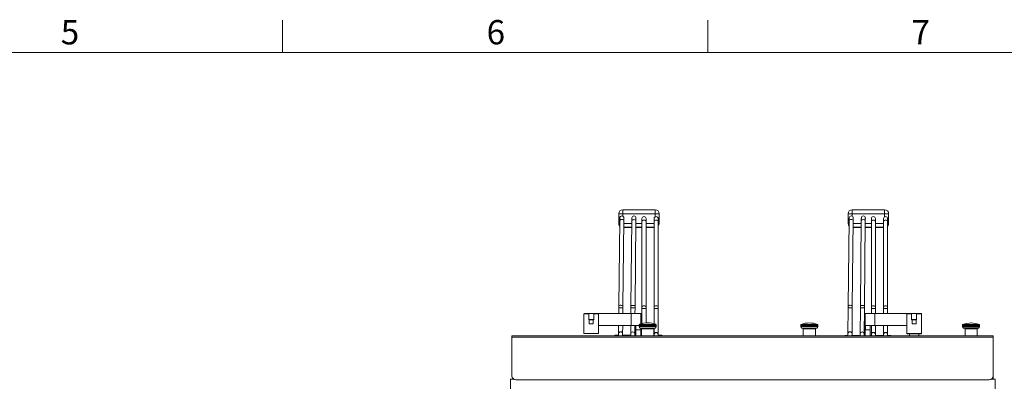
# Model space of a CAD drawing. Units: millimetres. Extents: x 6 to 414, y 6 to 291.
# Drawn here: x 230 to 352, y 246 to 291 of the extents above; entities that cross this region are included whole.
import ezdxf

# ---------------------------------------------------------------- set-up
doc = ezdxf.new("R2010")
doc.units = ezdxf.units.MM
doc.styles.add('SLDTEXTSTYLE0', font='TXT', dxfattribs={"width": 0.605})

msp = doc.modelspace()

# ---------------------------------------------------------------- linework, layer by layer
at = {"color": 7, "linetype": 'Continuous', "lineweight": 0}
for p, q in [((262.5, 287), (262.5, 291)), ((315, 287), (315, 291)), ((410, 287), (10, 287))]:
    msp.add_line(p, q, dxfattribs=at)
at = {"color": 7, "linetype": 'Continuous', "lineweight": 15}
for p, q in [((304.49, 267.07), (304.49, 267.57)), ((304.49, 267.57), (308.49, 267.57)), ((308.49, 267.07), (308.49, 267.57)), ((332.8, 267.07), (332.8, 267.57)), ((332.8, 267.57), (336.8, 267.57)), ((336.8, 267.07), (336.8, 267.57)), ((304.49, 267.07), (303.99, 267.07)), ((303.99, 265.87), (303.99, 267.07)), ((304.11, 266.27), (304, 255.68)), ((308.49, 267.07), (304.49, 267.07)), ((304.5, 255.67), (304.61, 266.26)), ((305.61, 266.25), (305.5, 255.66)), ((306, 255.65), (306.11, 266.24)), ((306.86, 266.48), (306.86, 266.18)), ((306.86, 266.18), (306.86, 255.59)), ((307.36, 266.18), (307.36, 266.48)), ((307.36, 255.59), (307.36, 266.18)), ((308.36, 266.48), (308.36, 266.18)), ((308.36, 266.18), (308.36, 255.59)), ((308.49, 267.07), (308.99, 267.07)), ((308.86, 266.18), (308.86, 266.48)), ((308.86, 255.59), (308.86, 266.18)), ((308.99, 267.07), (308.99, 265.87)), ((332.3, 265.87), (332.3, 267.07)), ((332.8, 267.07), (332.3, 267.07)), ((332.42, 266.27), (332.31, 255.68)), ((336.8, 267.07), (332.8, 267.07)), ((332.81, 255.67), (332.92, 266.26)), ((333.92, 266.25), (333.81, 255.66)), ((334.31, 255.65), (334.42, 266.24)), ((335.17, 266.48), (335.17, 266.18)), ((335.17, 266.18), (335.17, 255.59)), ((335.67, 266.18), (335.67, 266.48)), ((335.67, 255.59), (335.67, 266.18)), ((336.67, 266.48), (336.67, 266.18)), ((336.67, 266.18), (336.67, 255.59)), ((336.8, 267.07), (337.3, 267.07)), ((337.17, 266.18), (337.17, 266.48)), ((337.17, 255.59), (337.17, 266.18)), ((337.3, 267.07), (337.3, 265.87)), ((304.6, 265.39), (305.6, 265.39)), ((305.6, 265.37), (304.6, 265.37)), ((306.1, 265.39), (306.86, 265.39)), ((306.86, 265.37), (306.1, 265.37)), ((307.36, 265.39), (308.36, 265.39)), ((308.36, 265.37), (307.36, 265.37)), ((332.91, 265.39), (333.91, 265.39)), ((333.91, 265.37), (332.91, 265.37)), ((334.41, 265.39), (335.17, 265.39)), ((335.17, 265.37), (334.41, 265.37)), ((335.67, 265.39), (336.67, 265.39)), ((336.67, 265.37), (335.67, 265.37)), ((304, 255.47), (303.99, 254.75)), ((304.49, 254.75), (304.5, 255.47)), ((305.5, 255.46), (305.49, 254.75)), ((305.99, 254.75), (306, 255.45)), ((306.86, 255.59), (306.86, 255.39)), ((306.86, 255.39), (306.86, 253.5)), ((307.36, 255.39), (307.36, 255.59)), ((307.36, 253.59), (307.36, 255.39)), ((308.36, 255.59), (308.36, 255.39)), ((308.36, 255.39), (308.36, 253.48)), ((308.86, 255.39), (308.86, 255.59)), ((308.86, 252.16), (308.86, 255.39)), ((332.31, 255.47), (332.28, 252.24)), ((332.78, 252.24), (332.81, 255.47)), ((333.81, 255.46), (333.78, 252.23)), ((334.28, 252.22), (334.31, 255.45)), ((335.17, 255.59), (335.17, 255.39)), ((335.17, 255.39), (335.17, 254.75)), ((335.67, 255.39), (335.67, 255.59)), ((335.67, 254.75), (335.67, 255.39)), ((336.67, 255.59), (336.67, 255.39)), ((336.67, 255.39), (336.67, 254.75)), ((337.17, 255.39), (337.17, 255.59)), ((337.17, 254.75), (337.17, 255.39)), ((299.7, 254.7), (299.7, 252.3)), ((300.31, 254.75), (300.31, 254)), ((300.91, 254.75), (300.31, 254.75)), ((300.91, 254.75), (301.45, 254.75)), ((300.91, 254.75), (300.91, 254)), ((301.5, 254.7), (300.91, 254.7)), ((301.5, 254.7), (301.45, 254.75)), ((301.45, 254.75), (301.51, 254.75)), ((301.5, 252.3), (301.5, 254.7)), ((301.51, 254.75), (301.51, 253.25)), ((301.51, 254.75), (305.51, 254.75)), ((305.51, 254.75), (305.51, 253.25)), ((305.51, 254.75), (306.71, 254.75)), ((306.71, 254.75), (306.71, 253.46)), ((334.39, 254.75), (334.39, 253.25)), ((335.58, 254.75), (334.39, 254.75)), ((339.58, 254.75), (335.58, 254.75)), ((335.58, 254.75), (335.58, 253.25)), ((339.6, 254.75), (339.55, 254.7)), ((339.55, 254.7), (339.55, 252.3)), ((340.13, 254.7), (339.55, 254.7)), ((339.6, 254.75), (339.58, 254.75)), ((339.6, 254.75), (340.13, 254.75)), ((340.13, 254.75), (340.13, 254)), ((340.73, 254.75), (340.13, 254.75)), ((340.73, 254.75), (340.73, 254)), ((340.73, 254.75), (340.75, 254.75)), ((340.75, 254.75), (341.3, 254.75)), ((341.35, 254.7), (340.75, 254.7)), ((341.35, 254.7), (341.3, 254.75)), ((341.35, 252.3), (341.35, 254.7)), ((303.98, 253.25), (303.97, 252.24)), ((304.47, 252.24), (304.48, 253.25)), ((305.48, 253.25), (305.47, 252.23)), ((305.97, 252.22), (305.98, 253.25)), ((306.11, 252.75), (306.11, 253.25)), ((306.11, 252.01), (306.11, 252.75)), ((306.71, 252.75), (306.11, 252.75)), ((306.52, 253.36), (306.52, 253.36)), ((306.52, 253.19), (306.52, 253.13)), ((306.54, 253.36), (306.53, 253.36)), ((306.57, 253.36), (306.56, 253.36)), ((306.57, 253.41), (306.57, 253.41)), ((306.57, 253.41), (308.57, 253.41)), ((306.62, 253.36), (306.6, 253.36)), ((306.68, 253.36), (306.66, 253.36)), ((306.71, 253.38), (306.71, 253.25)), ((306.71, 253.25), (306.71, 253.19)), ((306.71, 252.96), (306.71, 252.75)), ((306.71, 252.01), (306.71, 252.75)), ((306.75, 253.36), (306.73, 253.36)), ((306.75, 253.36), (306.82, 253.41)), ((306.75, 253.19), (306.75, 253.36)), ((306.84, 253.36), (306.82, 253.36)), ((306.82, 252.85), (306.82, 252.01)), ((306.86, 253.38), (306.86, 253.19)), ((306.86, 252.96), (306.86, 252.85)), ((306.93, 253.36), (306.91, 253.36)), ((307.04, 253.36), (307.01, 253.36)), ((307.1, 253.41), (307.12, 253.36)), ((307.12, 253.36), (307.12, 253.19)), ((307.15, 253.36), (307.12, 253.36)), ((307.27, 253.36), (307.24, 253.36)), ((307.36, 253.19), (307.36, 253.37)), ((307.39, 253.36), (307.36, 253.36)), ((307.36, 252.85), (307.36, 252.96)), ((307.39, 253.19), (307.39, 253.36)), ((307.52, 253.36), (307.49, 253.36)), ((307.65, 253.36), (307.62, 253.36)), ((307.77, 253.36), (307.74, 253.36)), ((307.89, 253.36), (307.87, 253.36)), ((308.01, 253.36), (307.99, 253.36)), ((308.12, 253.36), (308.1, 253.36)), ((308.23, 253.36), (308.2, 253.36)), ((308.32, 253.36), (308.3, 253.36)), ((308.32, 252.01), (308.32, 252.85)), ((308.36, 253.38), (308.36, 253.19)), ((308.36, 252.96), (308.36, 252.16)), ((308.4, 253.36), (308.39, 253.36)), ((308.47, 253.36), (308.46, 253.36)), ((308.53, 253.36), (308.52, 253.36)), ((308.57, 253.41), (308.57, 253.41)), ((308.57, 253.36), (308.57, 253.36)), ((308.6, 253.36), (308.6, 253.36)), ((308.62, 253.36), (308.61, 253.36)), ((308.62, 253.13), (308.62, 253.19)), ((326.47, 253.36), (326.47, 253.36)), ((326.47, 253.19), (326.47, 253.13)), ((326.49, 253.36), (326.48, 253.36)), ((326.49, 253.36), (326.55, 253.41)), ((326.49, 253.19), (326.49, 253.36)), ((326.55, 253.41), (326.51, 253.36)), ((326.51, 253.36), (326.51, 253.19)), ((326.52, 253.36), (326.51, 253.36)), ((326.52, 253.41), (326.52, 253.41)), ((326.52, 253.41), (328.51, 253.41)), ((326.55, 253.38), (326.55, 253.19)), ((326.57, 253.36), (326.55, 253.36)), ((326.63, 253.36), (326.61, 253.36)), ((326.7, 253.36), (326.68, 253.36)), ((326.78, 253.36), (326.76, 253.36)), ((326.77, 252.85), (326.77, 252.01)), ((326.88, 253.36), (326.86, 253.36)), ((326.99, 253.36), (326.96, 253.36)), ((327.1, 253.36), (327.07, 253.36)), ((327.22, 253.36), (327.19, 253.36)), ((327.34, 253.36), (327.31, 253.36)), ((327.4, 253.41), (327.44, 253.36)), ((327.44, 253.36), (327.44, 253.19)), ((327.47, 253.36), (327.44, 253.36)), ((327.59, 253.36), (327.57, 253.36)), ((327.72, 253.36), (327.69, 253.36)), ((327.84, 253.36), (327.81, 253.36)), ((327.96, 253.36), (327.93, 253.36)), ((328.07, 253.36), (328.05, 253.36)), ((328.08, 253.41), (328.15, 253.36)), ((328.15, 253.36), (328.15, 253.19)), ((328.18, 253.36), (328.15, 253.36)), ((328.27, 253.36), (328.25, 253.36)), ((328.27, 252.01), (328.27, 252.85)), ((328.35, 253.36), (328.33, 253.36)), ((328.42, 253.36), (328.41, 253.36)), ((328.48, 253.36), (328.47, 253.36)), ((328.52, 253.41), (328.51, 253.41)), ((328.51, 253.41), (328.56, 253.36)), ((328.52, 253.36), (328.51, 253.36)), ((328.55, 253.36), (328.55, 253.36)), ((328.56, 253.36), (328.56, 253.19)), ((328.57, 253.36), (328.56, 253.36)), ((328.57, 253.13), (328.57, 253.19)), ((334.42, 252.01), (334.42, 252.75)), ((335.02, 252.01), (335.02, 252.75)), ((335.03, 252.75), (335.03, 252.05)), ((335.17, 253.25), (335.17, 252.16)), ((335.67, 252.16), (335.67, 253.25)), ((336.67, 253.25), (336.67, 252.16)), ((337.17, 252.16), (337.17, 253.25)), ((346.42, 253.34), (346.42, 253.34)), ((346.42, 253.17), (346.42, 253.12)), ((346.44, 253.34), (346.43, 253.34)), ((346.47, 253.34), (346.46, 253.34)), ((346.47, 253.39), (346.47, 253.39)), ((346.47, 253.34), (346.53, 253.39)), ((346.47, 253.39), (348.46, 253.39)), ((346.47, 253.17), (346.47, 253.34)), ((346.52, 253.34), (346.5, 253.34)), ((346.58, 253.34), (346.56, 253.34)), ((346.65, 253.34), (346.63, 253.34)), ((346.73, 253.34), (346.71, 253.34)), ((346.72, 252.84), (346.72, 252.01)), ((346.83, 253.34), (346.81, 253.34)), ((346.94, 253.34), (346.91, 253.34)), ((347.05, 253.34), (347.02, 253.34)), ((347.17, 253.34), (347.14, 253.34)), ((347.29, 253.34), (347.26, 253.34)), ((347.42, 253.34), (347.39, 253.34)), ((347.54, 253.34), (347.52, 253.34)), ((347.67, 253.34), (347.64, 253.34)), ((347.67, 253.34), (347.71, 253.39)), ((347.67, 253.17), (347.67, 253.34)), ((347.79, 253.34), (347.76, 253.34)), ((347.91, 253.34), (347.88, 253.34)), ((348.02, 253.34), (348, 253.34)), ((348.13, 253.34), (348.1, 253.34)), ((348.22, 253.34), (348.2, 253.34)), ((348.22, 252.01), (348.22, 252.84)), ((348.3, 253.34), (348.28, 253.34)), ((348.37, 253.34), (348.36, 253.34)), ((348.43, 253.34), (348.42, 253.34)), ((348.47, 253.39), (348.46, 253.39)), ((348.46, 253.39), (348.51, 253.34)), ((348.47, 253.34), (348.46, 253.34)), ((348.5, 253.34), (348.5, 253.34)), ((348.51, 253.34), (348.51, 253.17)), ((348.52, 253.34), (348.51, 253.34)), ((348.52, 253.12), (348.52, 253.17)), ((350.2, 252.01), (290.8, 252.01)), ((350.2, 251.81), (290.8, 251.81)), ((303.57, 252.06), (303.42, 252.01)), ((303.97, 252.06), (303.57, 252.06)), ((303.97, 252.06), (303.57, 252.06)), ((303.57, 252.01), (303.57, 252.06)), ((303.57, 252.01), (303.57, 252.06)), ((305.47, 252.06), (304.47, 252.06)), ((305.47, 252.06), (304.47, 252.06)), ((306.11, 252.06), (305.97, 252.06)), ((306.11, 252.06), (305.97, 252.06)), ((306.82, 252.06), (306.71, 252.06)), ((306.82, 252.06), (306.71, 252.06)), ((308.36, 252.06), (308.32, 252.06)), ((308.36, 252.06), (308.32, 252.06)), ((308.36, 252.16), (308.36, 252.01)), ((308.86, 252.01), (308.86, 252.16)), ((309.25, 252.06), (308.86, 252.06)), ((309.25, 252.06), (308.86, 252.06)), ((309.41, 252.01), (309.25, 252.06)), ((309.25, 252.01), (309.25, 252.06)), ((309.25, 252.01), (309.25, 252.06)), ((309.41, 252.01), (309.41, 252.01)), ((331.89, 252.05), (331.77, 252.01)), ((332.27, 252.05), (331.89, 252.05)), ((333.77, 252.05), (332.77, 252.05)), ((334.42, 252.05), (334.27, 252.05)), ((335.17, 252.05), (335.03, 252.05)), ((335.17, 252.16), (335.17, 252.01)), ((335.67, 252.01), (335.67, 252.16)), ((336.67, 252.05), (335.67, 252.05)), ((336.67, 252.16), (336.67, 252.01)), ((337.17, 252.01), (337.17, 252.16)), ((337.57, 252.05), (337.17, 252.05)), ((337.71, 252.01), (337.57, 252.05)), ((339.55, 252.3), (339.6, 252.25)), ((339.55, 252.3), (341.35, 252.3)), ((339.86, 252.25), (339.86, 252.01)), ((341.04, 252.01), (341.04, 252.25)), ((341.3, 252.25), (341.35, 252.3)), ((350.2, 252.01), (350.2, 251.81)), ((350.2, 251.81), (350.2, 247.06)), ((290.65, 246.65), (290.65, 245.45)), ((290.65, 246.65), (291.01, 246.65)), ((350.06, 246.65), (350.45, 246.65)), ((350.19, 247.01), (350.2, 246.65)), ((350.19, 246.98), (350.2, 246.65)), ((350.45, 246.65), (350.45, 245.45)), ((349.7, 246.56), (291.3, 246.56))]:
    msp.add_line(p, q, dxfattribs=at)
at = {"color": 8, "linetype": 'Continuous', "lineweight": 15}
for p, q in [((304.49, 267.07), (304.49, 266.78)), ((308.49, 266.7), (308.49, 267.07)), ((332.8, 267.07), (332.8, 266.78)), ((336.8, 266.7), (336.8, 267.07)), ((303.99, 265.87), (304.11, 265.87)), ((304.6, 265.4), (305.6, 265.4)), ((304.61, 265.87), (305.61, 265.87)), ((306.1, 265.4), (306.86, 265.4)), ((306.11, 265.87), (306.86, 265.87)), ((307.36, 265.87), (308.36, 265.87)), ((307.36, 265.4), (308.36, 265.4)), ((308.99, 265.87), (308.86, 265.87)), ((332.91, 265.4), (333.91, 265.4)), ((332.92, 265.87), (333.92, 265.87)), ((334.41, 265.4), (335.17, 265.4)), ((334.42, 265.87), (335.17, 265.87)), ((335.67, 265.87), (336.67, 265.87)), ((335.67, 265.4), (336.67, 265.4)), ((337.3, 265.87), (337.17, 265.87)), ((307.36, 255.39), (306.86, 255.39)), ((308.36, 255.39), (308.86, 255.39)), ((335.67, 255.39), (335.17, 255.39)), ((336.67, 255.39), (337.17, 255.39)), ((339.58, 254.75), (339.58, 254.72)), ((306.52, 253.13), (308.62, 253.13)), ((326.47, 253.13), (328.57, 253.13)), ((346.42, 253.12), (348.52, 253.12))]:
    msp.add_line(p, q, dxfattribs=at)
at = {"color": 144, "linetype": 'Continuous', "lineweight": 0}
for p, q in [((332.3, 265.87), (332.42, 265.87)), ((300.29, 254.7), (299.7, 254.7)), ((299.75, 254.75), (300.29, 254.75)), ((300.21, 254.75), (300, 254.75)), ((300.21, 254.75), (300.3, 254.75)), ((300.29, 253.98), (300.29, 254.7)), ((300.29, 253.98), (300.35, 253.98)), ((300.91, 254), (300.31, 254)), ((300.31, 254), (300.31, 253.98)), ((300.35, 253.48), (300.35, 253.98)), ((300.85, 253.98), (300.35, 253.98)), ((300.85, 253.98), (300.85, 253.48)), ((300.85, 253.98), (300.91, 253.98)), ((300.91, 254), (300.91, 253.98)), ((340.13, 253.98), (340.13, 254)), ((340.13, 254), (340.13, 253.98)), ((340.73, 254), (340.13, 254)), ((340.13, 253.98), (340.19, 253.98)), ((340.19, 253.48), (340.19, 253.98)), ((340.69, 253.98), (340.19, 253.98)), ((340.19, 253.48), (340.19, 253.98)), ((340.69, 253.98), (340.75, 253.98)), ((340.69, 253.98), (340.69, 253.48)), ((340.73, 254), (340.75, 254)), ((340.75, 254.7), (340.75, 254.75)), ((340.75, 254.7), (340.75, 253.98)), ((300.35, 253.48), (300.85, 253.48)), ((301.51, 253.25), (305.51, 253.25)), ((305.51, 253.25), (306.56, 253.25)), ((306.57, 253.41), (306.52, 253.36)), ((306.52, 253.36), (306.58, 253.41)), ((306.52, 253.19), (306.52, 253.36)), ((306.52, 253.36), (306.52, 253.19)), ((306.53, 253.19), (306.52, 253.19)), ((306.52, 253.19), (306.52, 253.19)), ((306.58, 253.41), (306.53, 253.36)), ((306.53, 253.36), (306.53, 253.19)), ((306.54, 253.36), (306.6, 253.41)), ((306.54, 253.19), (306.54, 253.36)), ((306.56, 253.19), (306.54, 253.19)), ((306.56, 253.36), (306.56, 253.19)), ((306.57, 253.36), (306.63, 253.41)), ((306.57, 253.19), (306.57, 253.36)), ((306.57, 253.25), (306.6, 253.25)), ((306.6, 253.19), (306.57, 253.19)), ((306.63, 253.41), (306.6, 253.36)), ((306.6, 253.36), (306.6, 253.19)), ((306.62, 253.36), (306.68, 253.41)), ((306.62, 253.19), (306.62, 253.36)), ((306.62, 253.25), (306.66, 253.25)), ((306.66, 253.19), (306.62, 253.19)), ((306.65, 252.96), (308.48, 252.96)), ((306.68, 253.41), (306.66, 253.36)), ((306.66, 253.36), (306.66, 253.19)), ((306.68, 253.36), (306.74, 253.41)), ((306.68, 253.19), (306.68, 253.36)), ((306.68, 253.25), (306.71, 253.25)), ((306.73, 253.19), (306.68, 253.19)), ((306.74, 253.41), (306.73, 253.36)), ((306.73, 253.36), (306.73, 253.19)), ((306.82, 253.19), (306.75, 253.19)), ((306.82, 253.36), (306.82, 253.19)), ((308.32, 252.85), (306.82, 252.85)), ((306.84, 253.36), (306.9, 253.41)), ((306.84, 253.19), (306.84, 253.36)), ((306.91, 253.19), (306.84, 253.19)), ((306.91, 253.36), (306.91, 253.19)), ((306.93, 253.36), (307, 253.41)), ((306.93, 253.19), (306.93, 253.36)), ((307.01, 253.19), (306.93, 253.19)), ((307.01, 253.36), (307.01, 253.19)), ((307.04, 253.36), (307.1, 253.41)), ((307.04, 253.19), (307.04, 253.36)), ((307.12, 253.19), (307.04, 253.19)), ((307.1, 253.41), (307.1, 253.19)), ((307.15, 253.36), (307.21, 253.41)), ((307.15, 253.19), (307.15, 253.36)), ((307.24, 253.19), (307.15, 253.19)), ((307.21, 253.41), (307.24, 253.36)), ((307.24, 253.36), (307.24, 253.19)), ((307.27, 253.36), (307.33, 253.41)), ((307.27, 253.19), (307.27, 253.36)), ((307.36, 253.19), (307.27, 253.19)), ((307.36, 253.36), (307.36, 253.19)), ((307.49, 253.19), (307.39, 253.19)), ((307.45, 253.41), (307.49, 253.36)), ((307.45, 253.41), (307.45, 253.19)), ((307.49, 253.36), (307.49, 253.19)), ((307.52, 253.36), (307.57, 253.41)), ((307.52, 253.19), (307.52, 253.36)), ((307.62, 253.19), (307.52, 253.19)), ((307.62, 253.36), (307.62, 253.19)), ((307.65, 253.19), (307.65, 253.36)), ((307.74, 253.19), (307.65, 253.19)), ((307.69, 253.41), (307.74, 253.36)), ((307.74, 253.36), (307.74, 253.19)), ((307.77, 253.19), (307.77, 253.36)), ((307.87, 253.19), (307.77, 253.19)), ((307.87, 253.36), (307.87, 253.19)), ((307.89, 253.36), (307.92, 253.41)), ((307.89, 253.19), (307.89, 253.36)), ((307.99, 253.19), (307.89, 253.19)), ((307.92, 253.41), (307.99, 253.36)), ((307.99, 253.36), (307.99, 253.19)), ((308.01, 253.36), (308.03, 253.41)), ((308.01, 253.19), (308.01, 253.36)), ((308.1, 253.19), (308.01, 253.19)), ((308.03, 253.41), (308.1, 253.36)), ((308.1, 253.36), (308.1, 253.19)), ((308.12, 253.19), (308.12, 253.36)), ((308.2, 253.19), (308.12, 253.19)), ((308.14, 253.41), (308.2, 253.36)), ((308.2, 253.36), (308.2, 253.19)), ((308.23, 253.41), (308.3, 253.36)), ((308.23, 253.41), (308.23, 253.19)), ((308.23, 253.19), (308.23, 253.36)), ((308.3, 253.19), (308.23, 253.19)), ((308.3, 253.36), (308.3, 253.19)), ((308.32, 253.41), (308.39, 253.36)), ((308.32, 253.19), (308.32, 253.36)), ((308.39, 253.19), (308.32, 253.19)), ((308.4, 253.36), (308.39, 253.41)), ((308.39, 253.41), (308.46, 253.36)), ((308.39, 253.36), (308.39, 253.19)), ((308.4, 253.19), (308.4, 253.36)), ((308.46, 253.19), (308.4, 253.19)), ((308.47, 253.36), (308.45, 253.41)), ((308.45, 253.37), (308.45, 253.19)), ((308.46, 253.36), (308.46, 253.19)), ((308.47, 253.19), (308.47, 253.36)), ((308.52, 253.19), (308.47, 253.19)), ((308.53, 253.36), (308.5, 253.41)), ((308.5, 253.41), (308.57, 253.36)), ((308.52, 253.36), (308.52, 253.19)), ((308.53, 253.19), (308.53, 253.36)), ((308.57, 253.19), (308.53, 253.19)), ((308.54, 253.41), (308.6, 253.36)), ((308.6, 253.36), (308.56, 253.41)), ((308.56, 253.41), (308.61, 253.36)), ((308.62, 253.36), (308.57, 253.41)), ((308.57, 253.4), (308.57, 253.4)), ((308.57, 253.39), (308.57, 253.37)), ((308.57, 253.19), (308.57, 253.36)), ((308.57, 253.36), (308.57, 253.19)), ((308.6, 253.19), (308.57, 253.19)), ((308.6, 253.19), (308.6, 253.36)), ((308.6, 253.36), (308.6, 253.19)), ((308.61, 253.19), (308.6, 253.19)), ((308.61, 253.36), (308.61, 253.19)), ((308.62, 253.19), (308.62, 253.36)), ((308.62, 253.19), (308.62, 253.19)), ((326.52, 253.41), (326.47, 253.36)), ((326.47, 253.19), (326.47, 253.36)), ((326.47, 253.36), (326.47, 253.19)), ((326.48, 253.19), (326.47, 253.19)), ((326.47, 253.19), (326.47, 253.19)), ((326.52, 253.41), (326.48, 253.36)), ((326.48, 253.36), (326.48, 253.19)), ((326.51, 253.19), (326.49, 253.19)), ((326.52, 253.36), (326.58, 253.41)), ((326.52, 253.19), (326.52, 253.36)), ((326.55, 253.19), (326.52, 253.19)), ((326.58, 253.41), (326.55, 253.36)), ((326.55, 253.36), (326.55, 253.19)), ((326.57, 253.36), (326.63, 253.41)), ((326.57, 253.19), (326.57, 253.36)), ((326.61, 253.19), (326.57, 253.19)), ((326.6, 252.96), (328.43, 252.96)), ((326.63, 253.41), (326.61, 253.36)), ((326.61, 253.36), (326.61, 253.19)), ((326.63, 253.36), (326.69, 253.41)), ((326.63, 253.19), (326.63, 253.36)), ((326.68, 253.19), (326.63, 253.19)), ((326.69, 253.41), (326.68, 253.36)), ((326.68, 253.36), (326.68, 253.19)), ((326.7, 253.19), (326.7, 253.36)), ((326.76, 253.19), (326.7, 253.19)), ((326.77, 253.41), (326.76, 253.36)), ((326.76, 253.36), (326.76, 253.19)), ((328.27, 252.85), (326.77, 252.85)), ((326.78, 253.36), (326.85, 253.41)), ((326.78, 253.19), (326.78, 253.36)), ((326.86, 253.19), (326.78, 253.19)), ((326.85, 253.41), (326.86, 253.36)), ((326.86, 253.36), (326.86, 253.19)), ((326.88, 253.36), (326.95, 253.41)), ((326.88, 253.19), (326.88, 253.36)), ((326.96, 253.19), (326.88, 253.19)), ((326.95, 253.41), (326.96, 253.36)), ((326.96, 253.36), (326.96, 253.19)), ((326.99, 253.36), (327.05, 253.41)), ((326.99, 253.19), (326.99, 253.36)), ((327.07, 253.19), (326.99, 253.19)), ((327.05, 253.41), (327.07, 253.36)), ((327.07, 253.36), (327.07, 253.19)), ((327.1, 253.36), (327.16, 253.41)), ((327.1, 253.19), (327.1, 253.36)), ((327.19, 253.19), (327.1, 253.19)), ((327.16, 253.41), (327.19, 253.36)), ((327.19, 253.36), (327.19, 253.19)), ((327.22, 253.36), (327.28, 253.41)), ((327.22, 253.19), (327.22, 253.36)), ((327.31, 253.19), (327.22, 253.19)), ((327.28, 253.41), (327.31, 253.36)), ((327.31, 253.36), (327.31, 253.19)), ((327.34, 253.36), (327.4, 253.41)), ((327.34, 253.19), (327.34, 253.36)), ((327.44, 253.19), (327.34, 253.19)), ((327.4, 253.41), (327.4, 253.19)), ((327.47, 253.36), (327.52, 253.41)), ((327.47, 253.19), (327.47, 253.36)), ((327.57, 253.19), (327.47, 253.19)), ((327.52, 253.41), (327.57, 253.36)), ((327.57, 253.36), (327.57, 253.19)), ((327.59, 253.36), (327.64, 253.41)), ((327.59, 253.19), (327.59, 253.36)), ((327.69, 253.19), (327.59, 253.19)), ((327.64, 253.41), (327.69, 253.36)), ((327.69, 253.36), (327.69, 253.19)), ((327.72, 253.36), (327.76, 253.41)), ((327.72, 253.19), (327.72, 253.36)), ((327.81, 253.19), (327.72, 253.19)), ((327.76, 253.41), (327.81, 253.36)), ((327.81, 253.36), (327.81, 253.19)), ((327.84, 253.36), (327.87, 253.41)), ((327.84, 253.19), (327.84, 253.36)), ((327.93, 253.19), (327.84, 253.19)), ((327.87, 253.41), (327.93, 253.36)), ((327.93, 253.36), (327.93, 253.19)), ((327.96, 253.36), (327.98, 253.41)), ((327.96, 253.19), (327.96, 253.36)), ((328.05, 253.19), (327.96, 253.19)), ((327.98, 253.41), (328.05, 253.36)), ((328.05, 253.36), (328.05, 253.19)), ((328.07, 253.36), (328.08, 253.41)), ((328.07, 253.19), (328.07, 253.36)), ((328.15, 253.19), (328.07, 253.19)), ((328.08, 253.41), (328.08, 253.19)), ((328.18, 253.36), (328.18, 253.41)), ((328.18, 253.19), (328.18, 253.36)), ((328.25, 253.19), (328.18, 253.19)), ((328.25, 253.36), (328.25, 253.19)), ((328.27, 253.36), (328.27, 253.41)), ((328.27, 253.41), (328.33, 253.36)), ((328.27, 253.19), (328.27, 253.36)), ((328.33, 253.19), (328.27, 253.19)), ((328.33, 253.36), (328.33, 253.19)), ((328.35, 253.36), (328.34, 253.41)), ((328.35, 253.19), (328.35, 253.36)), ((328.41, 253.19), (328.35, 253.19)), ((328.42, 253.36), (328.4, 253.41)), ((328.41, 253.36), (328.41, 253.19)), ((328.42, 253.19), (328.42, 253.36)), ((328.47, 253.19), (328.42, 253.19)), ((328.48, 253.36), (328.45, 253.41)), ((328.45, 253.41), (328.51, 253.36)), ((328.47, 253.36), (328.47, 253.19)), ((328.48, 253.19), (328.48, 253.36)), ((328.51, 253.19), (328.48, 253.19)), ((328.52, 253.36), (328.49, 253.41)), ((328.49, 253.41), (328.55, 253.36)), ((328.55, 253.36), (328.51, 253.41)), ((328.51, 253.39), (328.51, 253.38)), ((328.51, 253.36), (328.51, 253.19)), ((328.51, 253.36), (328.51, 253.19)), ((328.57, 253.36), (328.52, 253.41)), ((328.52, 253.19), (328.52, 253.36)), ((328.55, 253.19), (328.52, 253.19)), ((328.55, 253.19), (328.55, 253.36)), ((328.55, 253.36), (328.55, 253.19)), ((328.56, 253.19), (328.55, 253.19)), ((328.57, 253.19), (328.57, 253.36)), ((328.57, 253.19), (328.57, 253.19)), ((335.58, 253.25), (334.39, 253.25)), ((335.02, 252.75), (334.42, 252.75)), ((339.55, 253.25), (335.58, 253.25)), ((340.19, 253.48), (340.69, 253.48)), ((346.47, 253.39), (346.42, 253.34)), ((346.42, 253.34), (346.47, 253.39)), ((346.42, 253.17), (346.42, 253.34)), ((346.42, 253.34), (346.42, 253.17)), ((346.43, 253.17), (346.42, 253.17)), ((346.42, 253.17), (346.42, 253.17)), ((346.43, 253.34), (346.43, 253.17)), ((346.44, 253.34), (346.5, 253.39)), ((346.44, 253.17), (346.44, 253.34)), ((346.46, 253.17), (346.44, 253.17)), ((346.5, 253.39), (346.46, 253.34)), ((346.46, 253.34), (346.46, 253.17)), ((346.5, 253.17), (346.47, 253.17)), ((346.53, 253.39), (346.5, 253.34)), ((346.5, 253.34), (346.5, 253.17)), ((346.52, 253.17), (346.52, 253.34)), ((346.56, 253.17), (346.52, 253.17)), ((346.53, 253.36), (346.53, 253.17)), ((346.55, 252.94), (348.38, 252.94)), ((346.56, 253.34), (346.56, 253.17)), ((346.58, 253.17), (346.58, 253.34)), ((346.63, 253.17), (346.58, 253.17)), ((346.64, 253.39), (346.63, 253.34)), ((346.63, 253.34), (346.63, 253.17)), ((346.65, 253.17), (346.65, 253.34)), ((346.71, 253.17), (346.65, 253.17)), ((346.72, 253.39), (346.71, 253.34)), ((346.71, 253.34), (346.71, 253.17)), ((348.22, 252.84), (346.72, 252.84)), ((346.73, 253.34), (346.8, 253.39)), ((346.73, 253.17), (346.73, 253.34)), ((346.81, 253.17), (346.73, 253.17)), ((346.8, 253.39), (346.81, 253.34)), ((346.81, 253.34), (346.81, 253.17)), ((346.83, 253.34), (346.9, 253.39)), ((346.83, 253.17), (346.83, 253.34)), ((346.91, 253.17), (346.83, 253.17)), ((346.9, 253.39), (346.91, 253.34)), ((346.91, 253.34), (346.91, 253.17)), ((346.94, 253.34), (347, 253.39)), ((346.94, 253.17), (346.94, 253.34)), ((347.02, 253.17), (346.94, 253.17)), ((347, 253.39), (347.02, 253.34)), ((347.02, 253.34), (347.02, 253.17)), ((347.05, 253.17), (347.05, 253.34)), ((347.14, 253.17), (347.05, 253.17)), ((347.11, 253.39), (347.14, 253.34)), ((347.11, 253.39), (347.11, 253.17)), ((347.14, 253.34), (347.14, 253.17)), ((347.17, 253.34), (347.23, 253.39)), ((347.17, 253.17), (347.17, 253.34)), ((347.26, 253.17), (347.17, 253.17)), ((347.26, 253.34), (347.26, 253.17)), ((347.29, 253.34), (347.35, 253.39)), ((347.29, 253.17), (347.29, 253.34)), ((347.39, 253.17), (347.29, 253.17)), ((347.35, 253.39), (347.39, 253.34)), ((347.39, 253.34), (347.39, 253.17)), ((347.42, 253.34), (347.47, 253.39)), ((347.42, 253.17), (347.42, 253.34)), ((347.52, 253.17), (347.42, 253.17)), ((347.52, 253.34), (347.52, 253.17)), ((347.54, 253.34), (347.59, 253.39)), ((347.54, 253.17), (347.54, 253.34)), ((347.64, 253.17), (347.54, 253.17)), ((347.59, 253.39), (347.64, 253.34)), ((347.64, 253.34), (347.64, 253.17)), ((347.76, 253.17), (347.67, 253.17)), ((347.71, 253.39), (347.76, 253.34)), ((347.71, 253.39), (347.71, 253.17)), ((347.76, 253.34), (347.76, 253.17)), ((347.79, 253.34), (347.82, 253.39)), ((347.79, 253.17), (347.79, 253.34)), ((347.88, 253.17), (347.79, 253.17)), ((347.82, 253.39), (347.88, 253.34)), ((347.88, 253.34), (347.88, 253.17)), ((347.91, 253.17), (347.91, 253.34)), ((348, 253.17), (347.91, 253.17)), ((348, 253.34), (348, 253.17)), ((348.02, 253.34), (348.03, 253.39)), ((348.02, 253.17), (348.02, 253.34)), ((348.1, 253.17), (348.02, 253.17)), ((348.1, 253.34), (348.1, 253.17)), ((348.13, 253.34), (348.13, 253.39)), ((348.13, 253.17), (348.13, 253.34)), ((348.2, 253.17), (348.13, 253.17)), ((348.2, 253.34), (348.2, 253.17)), ((348.22, 253.34), (348.22, 253.39)), ((348.22, 253.39), (348.28, 253.34)), ((348.22, 253.17), (348.22, 253.34)), ((348.28, 253.17), (348.22, 253.17)), ((348.28, 253.34), (348.28, 253.17)), ((348.3, 253.34), (348.29, 253.39)), ((348.29, 253.39), (348.36, 253.34)), ((348.3, 253.17), (348.3, 253.34)), ((348.36, 253.17), (348.3, 253.17)), ((348.37, 253.34), (348.35, 253.39)), ((348.36, 253.34), (348.36, 253.17)), ((348.37, 253.17), (348.37, 253.34)), ((348.42, 253.17), (348.37, 253.17)), ((348.43, 253.34), (348.4, 253.39)), ((348.4, 253.39), (348.46, 253.34)), ((348.42, 253.34), (348.42, 253.17)), ((348.43, 253.17), (348.43, 253.34)), ((348.46, 253.17), (348.43, 253.17)), ((348.44, 253.39), (348.5, 253.34)), ((348.5, 253.34), (348.46, 253.39)), ((348.46, 253.37), (348.46, 253.36)), ((348.46, 253.35), (348.46, 253.17)), ((348.46, 253.34), (348.46, 253.17)), ((348.52, 253.34), (348.47, 253.39)), ((348.47, 253.17), (348.47, 253.34)), ((348.5, 253.17), (348.47, 253.17)), ((348.5, 253.17), (348.5, 253.34)), ((348.5, 253.34), (348.5, 253.17)), ((348.51, 253.17), (348.5, 253.17)), ((348.52, 253.17), (348.52, 253.34)), ((348.52, 253.17), (348.52, 253.17)), ((290.8, 252.01), (290.8, 251.81)), ((290.8, 251.81), (290.8, 247.06)), ((299.7, 252.3), (301.5, 252.3)), ((306.71, 252.01), (306.71, 252.06)), ((306.71, 252.01), (306.71, 252.06)), ((309.41, 252.01), (309.41, 252.01)), ((341.3, 252.25), (339.6, 252.25)), ((290.84, 246.86), (290.8, 246.86)), ((290.91, 246.75), (290.9, 246.65)), ((349.98, 246.65), (350.06, 246.65))]:
    msp.add_line(p, q, dxfattribs=at)
at = {"color": 7, "linetype": 'Continuous', "lineweight": 15, "flags": 128}
for points in [[(304.12, 266.56), (304.12, 266.56), (304.12, 266.54), (304.12, 266.52), (304.12, 266.48), (304.12, 266.44), (304.12, 266.39), (304.11, 266.33), (304.11, 266.27)], [(304.61, 266.26), (304.61, 266.32), (304.62, 266.38), (304.62, 266.43), (304.62, 266.48), (304.62, 266.51), (304.62, 266.54), (304.62, 266.55), (304.62, 266.56)], [(305.62, 266.55), (305.62, 266.54), (305.62, 266.53), (305.62, 266.5), (305.62, 266.47), (305.62, 266.42), (305.61, 266.37), (305.61, 266.31), (305.61, 266.25)], [(306.11, 266.24), (306.11, 266.31), (306.11, 266.37), (306.12, 266.42), (306.12, 266.46), (306.12, 266.5), (306.12, 266.52), (306.12, 266.54), (306.12, 266.54)], [(332.43, 266.56), (332.43, 266.56), (332.43, 266.54), (332.43, 266.52), (332.42, 266.48), (332.42, 266.44), (332.42, 266.39), (332.42, 266.33), (332.42, 266.27)], [(332.92, 266.26), (332.92, 266.32), (332.92, 266.38), (332.92, 266.43), (332.92, 266.48), (332.93, 266.51), (332.93, 266.54), (332.93, 266.55), (332.93, 266.56)], [(333.93, 266.55), (333.93, 266.54), (333.93, 266.53), (333.93, 266.5), (333.92, 266.47), (333.92, 266.42), (333.92, 266.37), (333.92, 266.31), (333.92, 266.25)], [(334.42, 266.24), (334.42, 266.31), (334.42, 266.37), (334.42, 266.42), (334.42, 266.46), (334.42, 266.5), (334.43, 266.52), (334.43, 266.54), (334.43, 266.54)], [(304, 255.68), (304, 255.65), (304, 255.63), (304, 255.6), (304, 255.58), (304, 255.55), (304, 255.53), (304, 255.5), (304, 255.47)], [(304.5, 255.47), (304.5, 255.49), (304.5, 255.52), (304.5, 255.55), (304.5, 255.57), (304.5, 255.6), (304.5, 255.62), (304.5, 255.65), (304.5, 255.67)], [(305.5, 255.66), (305.5, 255.64), (305.5, 255.61), (305.5, 255.59), (305.5, 255.56), (305.5, 255.54), (305.5, 255.51), (305.5, 255.48), (305.5, 255.46)], [(306, 255.45), (306, 255.48), (306, 255.51), (306, 255.53), (306, 255.56), (306, 255.58), (306, 255.61), (306, 255.63), (306, 255.65)], [(332.31, 255.68), (332.31, 255.65), (332.31, 255.63), (332.31, 255.6), (332.31, 255.58), (332.31, 255.55), (332.31, 255.53), (332.31, 255.5), (332.31, 255.47)], [(332.81, 255.47), (332.81, 255.49), (332.81, 255.52), (332.81, 255.55), (332.81, 255.57), (332.81, 255.6), (332.81, 255.62), (332.81, 255.65), (332.81, 255.67)], [(333.81, 255.66), (333.81, 255.64), (333.81, 255.61), (333.81, 255.59), (333.81, 255.56), (333.81, 255.54), (333.81, 255.51), (333.81, 255.48), (333.81, 255.46)], [(334.31, 255.45), (334.31, 255.48), (334.31, 255.51), (334.31, 255.53), (334.31, 255.56), (334.31, 255.58), (334.31, 255.61), (334.31, 255.63), (334.31, 255.65)], [(334.43, 253.25), (334.43, 253.03), (334.43, 252.75)], [(335.03, 252.75), (335.03, 253.03), (335.03, 253.25)], [(303.97, 252.24), (303.97, 252.23), (303.97, 252.21), (303.97, 252.16), (303.97, 252.1), (303.97, 252.02), (303.97, 252.01)], [(304.47, 252.01), (304.47, 252.02), (304.47, 252.09), (304.47, 252.16), (304.47, 252.2), (304.47, 252.23), (304.47, 252.24)], [(305.47, 252.23), (305.47, 252.22), (305.47, 252.19), (305.47, 252.14), (305.47, 252.08), (305.47, 252.01)], [(305.97, 252.01), (305.97, 252.08), (305.97, 252.14), (305.97, 252.19), (305.97, 252.21), (305.97, 252.22)], [(331.89, 252.01), (331.89, 252.04), (331.89, 252.05)], [(332.28, 252.24), (332.28, 252.23), (332.28, 252.21), (332.28, 252.16), (332.28, 252.1), (332.27, 252.02), (332.27, 252.01)], [(332.77, 252.01), (332.77, 252.02), (332.78, 252.09), (332.78, 252.16), (332.78, 252.2), (332.78, 252.23), (332.78, 252.24)], [(333.78, 252.23), (333.78, 252.22), (333.78, 252.19), (333.78, 252.14), (333.77, 252.08), (333.77, 252.01)], [(334.27, 252.01), (334.27, 252.08), (334.28, 252.14), (334.28, 252.19), (334.28, 252.21), (334.28, 252.22)], [(337.57, 252.01), (337.57, 252.04), (337.57, 252.05)]]:
    msp.add_lwpolyline(points, dxfattribs=at)
at = {"color": 8, "linetype": 'Continuous', "lineweight": 15, "flags": 128}
for points in [[(304.61, 266.26), (304.6, 266.3), (304.54, 266.33), (304.46, 266.35), (304.36, 266.36), (304.27, 266.36), (304.19, 266.34), (304.13, 266.3), (304.11, 266.27)], [(305.61, 266.25), (305.63, 266.29), (305.69, 266.32), (305.77, 266.34), (305.86, 266.35), (305.96, 266.34), (306.04, 266.32), (306.1, 266.28), (306.11, 266.24)], [(307.36, 266.18), (307.34, 266.22), (307.28, 266.25), (307.2, 266.27), (307.11, 266.28), (307.01, 266.27), (306.93, 266.25), (306.88, 266.22), (306.86, 266.18), (306.86, 266.18)], [(308.36, 266.18), (308.38, 266.22), (308.43, 266.25), (308.51, 266.27), (308.61, 266.28), (308.7, 266.27), (308.78, 266.25), (308.84, 266.22), (308.86, 266.18)], [(332.92, 266.26), (332.9, 266.3), (332.85, 266.33), (332.77, 266.35), (332.67, 266.36), (332.58, 266.36), (332.5, 266.34), (332.44, 266.3), (332.42, 266.27), (332.42, 266.27)], [(333.92, 266.25), (333.94, 266.29), (334, 266.32), (334.08, 266.34), (334.17, 266.35), (334.27, 266.34), (334.35, 266.32), (334.4, 266.28), (334.42, 266.24), (334.42, 266.24)], [(335.67, 266.18), (335.65, 266.22), (335.59, 266.25), (335.51, 266.27), (335.42, 266.28), (335.32, 266.27), (335.24, 266.25), (335.19, 266.22), (335.17, 266.18), (335.17, 266.18)], [(336.67, 266.18), (336.69, 266.22), (336.74, 266.25), (336.82, 266.27), (336.92, 266.28), (337.01, 266.27), (337.09, 266.25), (337.15, 266.22), (337.17, 266.18), (337.17, 266.18)], [(304.5, 255.67), (304.48, 255.71), (304.43, 255.74), (304.35, 255.76), (304.25, 255.77), (304.16, 255.77), (304.08, 255.75), (304.02, 255.71), (304, 255.68)], [(304.5, 255.47), (304.48, 255.47), (304.43, 255.47), (304.35, 255.47), (304.25, 255.47), (304.16, 255.47), (304.07, 255.47), (304.02, 255.47), (304, 255.47), (304, 255.47)], [(305.5, 255.66), (305.52, 255.7), (305.58, 255.73), (305.66, 255.75), (305.75, 255.76), (305.85, 255.75), (305.93, 255.73), (305.98, 255.69), (306, 255.65)], [(305.5, 255.46), (305.52, 255.46), (305.57, 255.46), (305.66, 255.46), (305.75, 255.46), (305.85, 255.45), (305.93, 255.45), (305.98, 255.45), (306, 255.45), (306, 255.45)], [(307.36, 255.59), (307.34, 255.63), (307.28, 255.66), (307.2, 255.68), (307.11, 255.69), (307.01, 255.68), (306.93, 255.66), (306.88, 255.63), (306.86, 255.59)], [(308.36, 255.59), (308.38, 255.63), (308.43, 255.66), (308.51, 255.68), (308.61, 255.69), (308.7, 255.68), (308.78, 255.66), (308.84, 255.63), (308.86, 255.59)], [(332.81, 255.67), (332.79, 255.71), (332.74, 255.74), (332.66, 255.76), (332.56, 255.77), (332.47, 255.77), (332.39, 255.75), (332.33, 255.71), (332.31, 255.68), (332.31, 255.68)], [(332.81, 255.47), (332.79, 255.47), (332.74, 255.47), (332.66, 255.47), (332.56, 255.47), (332.46, 255.47), (332.38, 255.47), (332.33, 255.47), (332.31, 255.47), (332.31, 255.47)], [(333.81, 255.66), (333.83, 255.7), (333.89, 255.73), (333.97, 255.75), (334.06, 255.76), (334.16, 255.75), (334.24, 255.73), (334.29, 255.69), (334.31, 255.65), (334.31, 255.65)], [(333.81, 255.46), (333.83, 255.46), (333.88, 255.46), (333.96, 255.46), (334.06, 255.46), (334.16, 255.45), (334.24, 255.45), (334.29, 255.45), (334.31, 255.45), (334.31, 255.45)], [(335.67, 255.59), (335.65, 255.63), (335.59, 255.66), (335.51, 255.68), (335.42, 255.69), (335.32, 255.68), (335.24, 255.66), (335.19, 255.63), (335.17, 255.59), (335.17, 255.59)], [(336.67, 255.59), (336.69, 255.63), (336.74, 255.66), (336.82, 255.68), (336.92, 255.69), (337.01, 255.68), (337.09, 255.66), (337.15, 255.63), (337.17, 255.59)]]:
    msp.add_lwpolyline(points, dxfattribs=at)
at = {"color": 144, "linetype": 'Continuous', "lineweight": 0, "flags": 128}
msp.add_lwpolyline([(335.03, 252.01), (335.03, 252.02), (335.03, 252.04), (335.03, 252.04), (335.03, 252.01)], dxfattribs=at)
at = {"color": 7, "linetype": 'Continuous', "lineweight": 15}
for centre, radius, start, end in [((304.49, 267.07), 0.5, 90, 180), ((308.49, 267.07), 0.5, 0, 90), ((332.8, 267.07), 0.5, 90, 180), ((336.8, 267.07), 0.5, 0, 90), ((304.37, 266.56), 0.25, 359.4038, 179.4038), ((305.87, 266.55), 0.25, 359.4038, 179.4038), ((307.11, 266.48), 0.25, 0, 180), ((308.61, 266.48), 0.25, 0, 180), ((332.68, 266.56), 0.25, 359.4038, 179.4038), ((334.18, 266.55), 0.25, 359.4038, 179.4038), ((335.42, 266.48), 0.25, 0, 180), ((336.92, 266.48), 0.25, 0, 180), ((304.49, 265.87), 0.5, 180, 220.3522), ((308.49, 265.87), 0.5, 317.7167, 0), ((332.5, 265.94), 0.2, 198.1317, 246.7513), ((332.5, 265.95), 0.2, 201.0508, 246.7853), ((332.5, 265.96), 0.2, 205.132, 246.8276), ((336.8, 265.87), 0.5, 317.7167, 0), ((300.21, 254.55), 0.2, 90, 131.4096), ((306.7, 253.13), 0.18, 180, 254.9756), ((307.57, 250.81), 2.79, 69.0344, 110.9656), ((308.44, 253.13), 0.18, 285.0244, 0), ((326.65, 253.13), 0.18, 180, 254.9756), ((327.52, 250.8), 2.79, 69.0344, 110.9656), ((328.39, 253.13), 0.18, 285.0244, 0), ((346.6, 253.12), 0.18, 180, 254.9756), ((347.47, 250.79), 2.79, 69.0344, 110.9656), ((348.34, 253.12), 0.18, 285.0244, 0), ((304.22, 252.24), 0.25, 359.4038, 179.4038), ((305.72, 252.23), 0.25, 359.4038, 179.4038), ((308.61, 252.16), 0.25, 0, 180), ((332.53, 252.24), 0.25, 359.4038, 179.4038), ((334.03, 252.23), 0.25, 359.4038, 179.4038), ((335.42, 252.16), 0.25, 0, 180), ((336.92, 252.16), 0.25, 0, 180)]:
    msp.add_arc(centre, radius, start, end, dxfattribs=at)
at = {"color": 144, "linetype": 'Continuous', "lineweight": 0}
for centre, radius, start, end in [((332.8, 265.87), 0.5, 180, 220.3522), ((332.48, 265.88), 0.186, 181.1791, 249.4043), ((320.08, 252.87), 14.34, 359.501, 1.4989), ((320.68, 252.87), 14.34, 359.501, 1.4989), ((335.49, 252.01), 0.463, 175.3818, 180.0702), ((291.3, 247.06), 0.5, 180, 270), ((349.7, 247.06), 0.5, 270, 0)]:
    msp.add_arc(centre, radius, start, end, dxfattribs=at)
at = {"color": 8, "linetype": 'Continuous', "lineweight": 15}
msp.add_arc((332.49, 265.88), 0.189, 180.8912, 248.7466, dxfattribs=at)
at = {"color": 7, "linetype": 'Continuous', "lineweight": 15}
for points, knots in [([(332.42, 265.58), (332.41, 265.58), (332.4, 265.59), (332.39, 265.6), (332.36, 265.63), (332.35, 265.64), (332.35, 265.66), (332.34, 265.66), (332.34, 265.66), (332.34, 265.66)], [0, 0, 0, 0, 0.022259, 0.361422, 0.632505, 0.830968, 0.951665, 0.989028, 1, 1, 1, 1]), ([(332.42, 265.55), (332.41, 265.56), (332.39, 265.58), (332.37, 265.61), (332.35, 265.65), (332.34, 265.66), (332.34, 265.66), (332.34, 265.66), (332.34, 265.66)], [0, 0, 0, 0, 0.062848, 0.42707, 0.554699, 0.898631, 0.99999, 1, 1, 1, 1])]:
    msp.add_open_spline(points, degree=3, knots=knots, dxfattribs=at)
at = {"color": 144, "linetype": 'Continuous', "lineweight": 0}
msp.add_open_spline([(300.3, 254.75), (300.3, 254.74), (300.3, 254.74), (300.3, 254.71), (300.3, 254.67), (300.3, 254.6), (300.3, 254.56), (300.3, 254.55)], degree=3, knots=[0, 0, 0, 0, 0.2237418, 0.4431336, 0.6641211, 0.8620745, 1, 1, 1, 1], dxfattribs=at)
for points in [[(306.6, 253.41), (306.58, 253.39), (306.57, 253.38), (306.56, 253.36)], [(306.82, 253.41), (306.82, 253.39), (306.82, 253.38), (306.82, 253.36)], [(306.9, 253.41), (306.91, 253.39), (306.91, 253.38), (306.91, 253.36)], [(307, 253.41), (307, 253.39), (307.01, 253.38), (307.01, 253.36)], [(307.33, 253.41), (307.34, 253.39), (307.35, 253.38), (307.36, 253.36)], [(307.57, 253.41), (307.58, 253.39), (307.6, 253.38), (307.62, 253.36)], [(307.65, 253.36), (307.66, 253.38), (307.67, 253.39), (307.69, 253.41)], [(307.77, 253.36), (307.78, 253.38), (307.8, 253.39), (307.81, 253.41)], [(307.81, 253.41), (307.83, 253.39), (307.85, 253.38), (307.87, 253.36)], [(308.12, 253.36), (308.13, 253.38), (308.13, 253.39), (308.14, 253.41)], [(308.23, 253.36), (308.23, 253.38), (308.23, 253.39), (308.23, 253.41)], [(308.32, 253.36), (308.32, 253.38), (308.32, 253.39), (308.32, 253.41)], [(308.45, 253.41), (308.48, 253.39), (308.5, 253.38), (308.52, 253.36)], [(308.57, 253.36), (308.56, 253.38), (308.55, 253.39), (308.54, 253.41)], [(326.47, 253.36), (326.49, 253.38), (326.51, 253.39), (326.52, 253.41)], [(326.7, 253.36), (326.72, 253.38), (326.74, 253.39), (326.77, 253.41)], [(328.18, 253.41), (328.2, 253.39), (328.23, 253.38), (328.25, 253.36)], [(328.34, 253.41), (328.36, 253.39), (328.38, 253.38), (328.41, 253.36)], [(328.4, 253.41), (328.42, 253.39), (328.45, 253.38), (328.47, 253.36)], [(346.47, 253.39), (346.46, 253.38), (346.45, 253.36), (346.43, 253.34)], [(346.52, 253.34), (346.54, 253.36), (346.56, 253.38), (346.58, 253.39)], [(346.58, 253.39), (346.57, 253.38), (346.57, 253.36), (346.56, 253.34)], [(346.58, 253.34), (346.6, 253.36), (346.62, 253.38), (346.64, 253.39)], [(346.65, 253.34), (346.67, 253.36), (346.69, 253.38), (346.72, 253.39)], [(347.05, 253.34), (347.07, 253.36), (347.09, 253.38), (347.11, 253.39)], [(347.23, 253.39), (347.24, 253.38), (347.25, 253.36), (347.26, 253.34)], [(347.47, 253.39), (347.48, 253.38), (347.5, 253.36), (347.52, 253.34)], [(347.91, 253.34), (347.92, 253.36), (347.92, 253.38), (347.93, 253.39)], [(347.93, 253.39), (347.95, 253.38), (347.98, 253.36), (348, 253.34)], [(348.03, 253.39), (348.06, 253.38), (348.08, 253.36), (348.1, 253.34)], [(348.13, 253.39), (348.15, 253.38), (348.18, 253.36), (348.2, 253.34)], [(348.35, 253.39), (348.37, 253.38), (348.4, 253.36), (348.42, 253.34)], [(348.47, 253.34), (348.46, 253.36), (348.45, 253.38), (348.44, 253.39)]]:
    msp.add_open_spline(points, degree=3, dxfattribs=at)
at = {"color": 7, "linetype": 'Continuous', "lineweight": 15}
msp.add_open_spline([(307.39, 253.36), (307.41, 253.38), (307.43, 253.39), (307.45, 253.41)], degree=3, dxfattribs=at)

# ---------------------------------------------------------------- texts
at = {"color": 7, "linetype": 'Continuous', "lineweight": 0, "char_height": 3, "attachment_point": 1, "style": 'SLDTEXTSTYLE0'}
for s, insert in [('5', (235.14, 291)), ('6', (287.69, 291)), ('7', (340.12, 291))]:
    msp.add_mtext(s, dxfattribs=dict(at, insert=insert))

doc.saveas('drawing.dxf')
